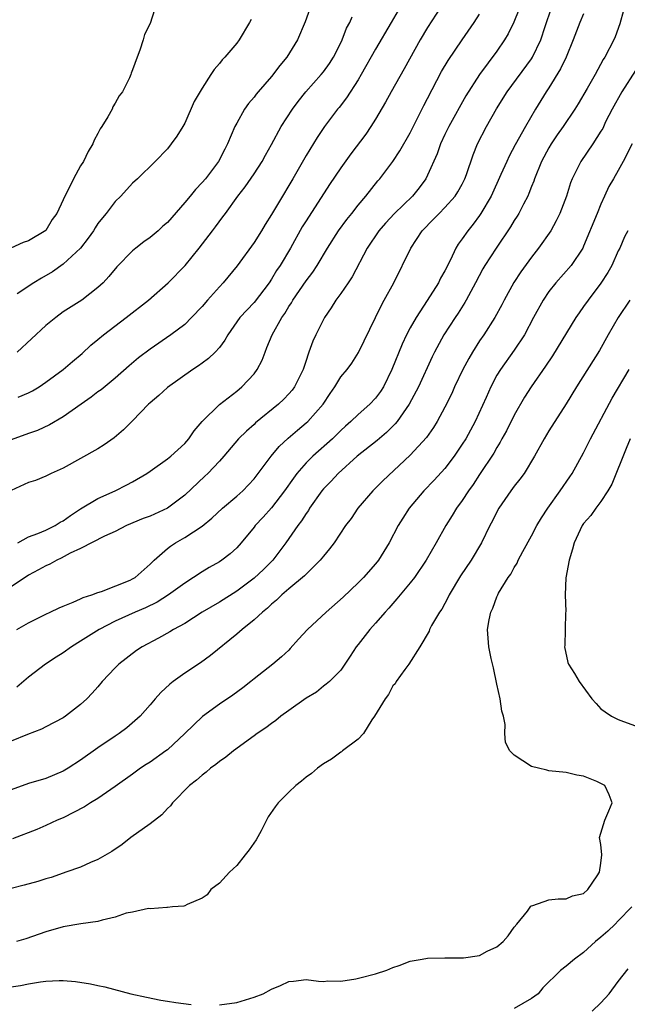
# Model space of a CAD drawing. Units: inches. Extents: x 2547943 to 2550000, y 1518000 to 1521000.
# Drawn here: x 2548414 to 2548484, y 1518120 to 1518233 of the extents above; entities that cross this region are included whole.
import ezdxf

# ---------------------------------------------------------------- set-up
doc = ezdxf.new("R2010")
doc.units = ezdxf.units.IN
doc.header["$MEASUREMENT"] = 0
doc.layers.add('LD25471518_2ft', color=133, linetype='Continuous')

msp = doc.modelspace()

# ---------------------------------------------------------------- linework, layer by layer
at = {"layer": 'LD25471518_2ft'}
for points, elevation in [([(2548463, 1518235.53), (2548461, 1518232.42), (2548460.15, 1518231), (2548458.32, 1518227.68), (2548456.79, 1518225), (2548456.16, 1518223.84), (2548455, 1518221.87), (2548454.46, 1518221), (2548453.87, 1518220.13), (2548452.15, 1518217.85), (2548451, 1518216.26), (2548449.69, 1518214.31), (2548447, 1518210.14), (2548446.56, 1518209.44), (2548445.2, 1518207), (2548443.99, 1518205), (2548443.59, 1518204.41), (2548443, 1518203.4), (2548442.73, 1518203), (2548441, 1518200.73), (2548439.37, 1518199), (2548437.98, 1518197), (2548437.64, 1518196.36), (2548437, 1518195.54), (2548436.52, 1518195), (2548435.75, 1518194.25), (2548435, 1518193.73), (2548434.59, 1518193.41), (2548433.95, 1518193), (2548431, 1518190.92), (2548430, 1518190), (2548429, 1518189.16), (2548428.83, 1518189), (2548427, 1518187.08), (2548425.96, 1518186.04), (2548424.88, 1518185.12), (2548423.71, 1518184.29), (2548423, 1518183.85), (2548419, 1518181.63), (2548417.62, 1518181), (2548417, 1518180.68), (2548415.8, 1518180.2), (2548415, 1518179.96), (2548413, 1518179.03)], 9404), ([(2548447.6, 1518235), (2548446.9, 1518233.1), (2548446.02, 1518231), (2548444.76, 1518229), (2548443.96, 1518228.04), (2548443, 1518226.77), (2548441.46, 1518225), (2548441.25, 1518224.75), (2548441, 1518224.42), (2548440.34, 1518223.66), (2548439.89, 1518223), (2548439, 1518221.41), (2548438.8, 1518221), (2548437.94, 1518219), (2548437.61, 1518218.39), (2548436.89, 1518217), (2548435.38, 1518215), (2548435, 1518214.56), (2548434.24, 1518213.76), (2548433.63, 1518213), (2548433, 1518212.24), (2548431, 1518209.95), (2548430.49, 1518209.51), (2548429.93, 1518209), (2548429, 1518208.2), (2548428.28, 1518207.72), (2548427.36, 1518207), (2548427, 1518206.69), (2548425.16, 1518204.84), (2548424.27, 1518203.73), (2548423.58, 1518203), (2548423, 1518202.46), (2548421.13, 1518201), (2548419, 1518199.63), (2548418.13, 1518199), (2548417, 1518198.05), (2548413.7, 1518195)], 9410), ([(2548429.53, 1518234.47), (2548429, 1518232.9), (2548428.38, 1518231.62), (2548428.2, 1518231), (2548427.83, 1518229.83), (2548427.5, 1518229), (2548427, 1518227.57), (2548426.82, 1518227.18), (2548426.77, 1518227), (2548426.62, 1518226.62), (2548425.83, 1518225), (2548425.46, 1518224.54), (2548425, 1518223.7), (2548424.72, 1518223.28), (2548424.62, 1518223), (2548424.15, 1518222.15), (2548423.43, 1518221), (2548423.25, 1518220.75), (2548423, 1518220.21), (2548422.56, 1518219.44), (2548422.41, 1518219), (2548421.85, 1518218.15), (2548421.32, 1518217), (2548421, 1518216.48), (2548420.18, 1518215), (2548419.39, 1518213.39), (2548419.18, 1518213), (2548419, 1518212.55), (2548418.25, 1518211), (2548417.73, 1518210.28), (2548417, 1518209.01), (2548415, 1518207.85), (2548414.36, 1518207.64), (2548412.97, 1518206.97)], 9414), ([(2548471.51, 1518234.49), (2548470.96, 1518233.04), (2548470.3, 1518231.7), (2548469.87, 1518231), (2548469, 1518229.72), (2548466.98, 1518227), (2548465.43, 1518224.57), (2548463.44, 1518221), (2548463, 1518220.1), (2548462.5, 1518219), (2548462.12, 1518217.88), (2548461, 1518215.39), (2548460.8, 1518215), (2548460.04, 1518213.96), (2548459.26, 1518213), (2548457.21, 1518211), (2548456.14, 1518209.86), (2548455.38, 1518209), (2548454.04, 1518207), (2548452.31, 1518203.69), (2548451.85, 1518203), (2548451, 1518201.77), (2548450.43, 1518201), (2548449.89, 1518200.11), (2548449.13, 1518199), (2548449, 1518198.76), (2548448.12, 1518197), (2548447.76, 1518196.24), (2548447.33, 1518195), (2548447.23, 1518194.77), (2548447, 1518194.03), (2548446.66, 1518193), (2548445.68, 1518191), (2548445.39, 1518190.61), (2548445, 1518190.17), (2548444.42, 1518189.58), (2548443.8, 1518189), (2548441.17, 1518186.83), (2548441, 1518186.66), (2548440.11, 1518185.89), (2548439.21, 1518185), (2548437.53, 1518183), (2548437, 1518182.41), (2548435.66, 1518181), (2548435.32, 1518180.68), (2548433, 1518178.5), (2548431, 1518176.99), (2548429, 1518176.09), (2548428.21, 1518175.79), (2548426.29, 1518175), (2548425, 1518174.32), (2548423.77, 1518173.77), (2548421, 1518172.36), (2548419.81, 1518171.81), (2548418.77, 1518171.23), (2548418.24, 1518171), (2548417.45, 1518170.55), (2548417, 1518170.36), (2548416.13, 1518169.87), (2548415, 1518169.28), (2548413, 1518167.94)], 9400), ([(2548483.59, 1518234.41), (2548483.16, 1518232.84), (2548482.64, 1518231.36), (2548482.48, 1518231), (2548481.43, 1518229), (2548481.26, 1518228.74), (2548480.32, 1518227), (2548479.41, 1518225.41), (2548478.36, 1518223.64), (2548477.97, 1518223), (2548476.64, 1518221), (2548475.96, 1518220.04), (2548475.27, 1518219), (2548475, 1518218.56), (2548474.16, 1518217), (2548473.34, 1518215), (2548473.27, 1518214.73), (2548473, 1518214.09), (2548472.7, 1518213.3), (2548472.56, 1518213), (2548472.05, 1518212.05), (2548471.53, 1518211), (2548471.33, 1518210.67), (2548471, 1518210.17), (2548470.56, 1518209.43), (2548468.9, 1518207), (2548467.6, 1518205), (2548467.38, 1518204.62), (2548466.53, 1518203), (2548465.46, 1518201), (2548465.29, 1518200.71), (2548464.52, 1518199.48), (2548464.18, 1518199), (2548462.89, 1518197), (2548461.81, 1518195), (2548461.54, 1518194.47), (2548459.95, 1518191), (2548458.9, 1518189), (2548457.5, 1518187), (2548457.28, 1518186.72), (2548456.28, 1518185.72), (2548455.19, 1518184.81), (2548452.9, 1518183), (2548450.68, 1518181), (2548449.88, 1518180.12), (2548449, 1518179.22), (2548448.81, 1518179), (2548447.41, 1518177), (2548447.26, 1518176.74), (2548447, 1518176.39), (2548446.47, 1518175.53), (2548446.06, 1518175), (2548444.68, 1518173), (2548443.16, 1518171), (2548442.08, 1518169.92), (2548441, 1518168.91), (2548439, 1518167.41), (2548437, 1518166.16), (2548435.03, 1518165), (2548433, 1518163.7), (2548431.71, 1518163), (2548431.27, 1518162.73), (2548429.99, 1518162.01), (2548428.08, 1518161), (2548427.43, 1518160.57), (2548425.41, 1518159), (2548425, 1518158.59), (2548423.49, 1518157), (2548423, 1518156.41), (2548422.34, 1518155.66), (2548421.73, 1518155), (2548421, 1518154.34), (2548419.26, 1518153), (2548419, 1518152.83), (2548417, 1518151.76), (2548416.49, 1518151.51), (2548414.89, 1518150.89), (2548413, 1518150.12)], 9394), ([(2548457.6, 1518234.4), (2548456.81, 1518233), (2548455, 1518229.94), (2548453.35, 1518227), (2548453, 1518226.4), (2548451.67, 1518224.33), (2548450.8, 1518223.2), (2548450.63, 1518223), (2548449.11, 1518221), (2548448.26, 1518219.74), (2548447, 1518217.69), (2548445.47, 1518215), (2548445, 1518214.2), (2548444.26, 1518213), (2548443, 1518210.85), (2548442.28, 1518209.72), (2548441.87, 1518209), (2548441, 1518207.62), (2548439.06, 1518204.94), (2548437.45, 1518203), (2548437, 1518202.53), (2548435.62, 1518201), (2548435, 1518200.25), (2548433.8, 1518199), (2548433, 1518198.2), (2548431.4, 1518197), (2548429, 1518195.32), (2548427.67, 1518194.33), (2548426.59, 1518193.41), (2548425, 1518192), (2548423.35, 1518190.65), (2548423, 1518190.4), (2548422.21, 1518189.79), (2548421.05, 1518189), (2548419, 1518187.54), (2548417.4, 1518186.6), (2548416.03, 1518185.97), (2548415, 1518185.61), (2548413, 1518184.86)], 9406), ([(2548479, 1518234), (2548478.58, 1518233), (2548477.8, 1518231), (2548476.97, 1518229), (2548476.34, 1518227.66), (2548475, 1518225.49), (2548474.67, 1518225), (2548473.44, 1518223), (2548472.28, 1518221), (2548471.11, 1518218.89), (2548470.42, 1518217.58), (2548470.14, 1518217), (2548469.47, 1518215.47), (2548468.34, 1518213), (2548467.16, 1518211), (2548467, 1518210.77), (2548466.26, 1518209.74), (2548465.64, 1518209), (2548465, 1518208.06), (2548464.55, 1518207.45), (2548464.28, 1518207), (2548463.64, 1518205.64), (2548463, 1518204.39), (2548462.49, 1518203.51), (2548462.25, 1518203), (2548460.96, 1518200.96), (2548459.69, 1518199), (2548459, 1518197.79), (2548458.58, 1518197), (2548458.07, 1518195.93), (2548456.9, 1518193), (2548455.91, 1518191), (2548455.56, 1518190.44), (2548455, 1518189.7), (2548454.33, 1518189), (2548453, 1518187.8), (2548452.17, 1518187), (2548451.54, 1518186.46), (2548451, 1518185.95), (2548450.03, 1518185), (2548447.79, 1518183), (2548447, 1518182.22), (2548445.94, 1518181), (2548445.53, 1518180.47), (2548444.52, 1518179), (2548443, 1518177.03), (2548442.04, 1518175.96), (2548441.14, 1518175), (2548441, 1518174.81), (2548439.51, 1518173), (2548439, 1518172.44), (2548438.25, 1518171.75), (2548437.28, 1518171), (2548437, 1518170.82), (2548435.83, 1518170.17), (2548435, 1518169.65), (2548434.03, 1518169), (2548433, 1518168.36), (2548431.14, 1518167), (2548429.83, 1518166.17), (2548428.48, 1518165.52), (2548427.28, 1518165), (2548425, 1518163.96), (2548423.13, 1518163), (2548421, 1518161.64), (2548419.94, 1518161), (2548419, 1518160.32), (2548418.18, 1518159.82), (2548416.96, 1518159), (2548415, 1518157.49), (2548413.65, 1518156.35)], 9396), ([(2548413.66, 1518163), (2548415, 1518163.79), (2548417, 1518164.79), (2548417.47, 1518165), (2548418.51, 1518165.49), (2548419, 1518165.71), (2548420.14, 1518166.14), (2548421, 1518166.53), (2548421.3, 1518166.7), (2548422.28, 1518167), (2548423, 1518167.28), (2548423.39, 1518167.39), (2548426.7, 1518168.7), (2548427, 1518168.83), (2548427.27, 1518169), (2548429, 1518170.52), (2548429.23, 1518170.76), (2548429.49, 1518171), (2548431, 1518172.35), (2548431.37, 1518172.63), (2548431.93, 1518173), (2548433, 1518173.61), (2548435, 1518174.92), (2548436.14, 1518175.86), (2548437.36, 1518177), (2548439, 1518178.39), (2548439.69, 1518179), (2548441, 1518180.39), (2548442.96, 1518183), (2548443.9, 1518184.1), (2548444.93, 1518185.07), (2548445.99, 1518186.01), (2548447, 1518186.83), (2548447.19, 1518187), (2548448.97, 1518189), (2548449.78, 1518190.22), (2548450.33, 1518191), (2548451, 1518192.14), (2548451.72, 1518193), (2548452.26, 1518193.74), (2548453.05, 1518194.95), (2548455.65, 1518200.35), (2548456.02, 1518201), (2548457.1, 1518203), (2548459.07, 1518207), (2548460.39, 1518209), (2548461.68, 1518210.32), (2548462.33, 1518211), (2548463, 1518211.66), (2548464.19, 1518213), (2548464.51, 1518213.49), (2548465, 1518214.36), (2548465.32, 1518215), (2548465.5, 1518215.5), (2548466.25, 1518217.75), (2548466.77, 1518219), (2548467.82, 1518221), (2548468.96, 1518223.04), (2548470.2, 1518225), (2548473, 1518228.83), (2548473.11, 1518229), (2548474.08, 1518231), (2548474.57, 1518232.57), (2548475.29, 1518234.71)], 9398), ([(2548413.75, 1518173), (2548415, 1518173.71), (2548416.07, 1518174.07), (2548417, 1518174.46), (2548418.07, 1518175), (2548418.63, 1518175.37), (2548419, 1518175.54), (2548419.83, 1518176.17), (2548421, 1518176.92), (2548423, 1518178.13), (2548424.99, 1518179), (2548426.33, 1518179.67), (2548427, 1518180.04), (2548428.62, 1518181), (2548429, 1518181.26), (2548431, 1518182.68), (2548431.4, 1518183), (2548433, 1518184.46), (2548433.48, 1518185), (2548434.08, 1518185.92), (2548435.02, 1518187), (2548437, 1518188.95), (2548439, 1518190.5), (2548439.6, 1518191), (2548441, 1518192.5), (2548441.37, 1518193), (2548441.92, 1518194.08), (2548442.26, 1518195), (2548442.48, 1518195.52), (2548443.08, 1518197), (2548444.21, 1518199), (2548444.54, 1518199.46), (2548445, 1518200.24), (2548445.31, 1518200.69), (2548445.48, 1518201), (2548447, 1518203.23), (2548447.77, 1518204.23), (2548448.27, 1518205), (2548449.47, 1518207), (2548450.74, 1518209), (2548451.69, 1518210.31), (2548452.26, 1518211), (2548453, 1518211.96), (2548453.89, 1518213), (2548455.26, 1518214.74), (2548455.5, 1518215), (2548457, 1518216.99), (2548457.8, 1518218.2), (2548459, 1518220.3), (2548460.56, 1518223.44), (2548461, 1518224.25), (2548462.62, 1518227.38), (2548463.37, 1518228.63), (2548465, 1518231.01), (2548466.39, 1518233), (2548467, 1518233.97)], 9402), ([(2548413.79, 1518189.79), (2548415, 1518190.31), (2548415.46, 1518190.54), (2548416.21, 1518191), (2548417, 1518191.52), (2548419, 1518192.99), (2548420.08, 1518193.92), (2548421.16, 1518194.84), (2548422.19, 1518195.81), (2548423, 1518196.47), (2548423.62, 1518197), (2548426.27, 1518199), (2548428.81, 1518201), (2548431.11, 1518203), (2548433.07, 1518205), (2548434.65, 1518207), (2548436.19, 1518209), (2548436.56, 1518209.44), (2548437.41, 1518210.59), (2548437.69, 1518211), (2548439.13, 1518213), (2548439.96, 1518214.04), (2548441, 1518215.57), (2548441.93, 1518217), (2548442.3, 1518217.7), (2548443, 1518218.93), (2548444.12, 1518221), (2548445.42, 1518223), (2548446.08, 1518223.92), (2548446.95, 1518225), (2548448.74, 1518227), (2548449, 1518227.31), (2548449.71, 1518228.29), (2548450.17, 1518229), (2548451, 1518230.67), (2548451.16, 1518231), (2548451.66, 1518232.34), (2548452.04, 1518233), (2548452.33, 1518233.67)], 9408), ([(2548440.66, 1518233.34), (2548440.49, 1518233), (2548439.29, 1518231), (2548439, 1518230.62), (2548437.64, 1518229), (2548437.31, 1518228.69), (2548437, 1518228.27), (2548436.39, 1518227.61), (2548436.02, 1518227), (2548435, 1518225.44), (2548434.11, 1518223.89), (2548433, 1518221.42), (2548432.78, 1518221), (2548432.08, 1518219.92), (2548431.45, 1518219), (2548431, 1518218.44), (2548429.6, 1518217), (2548427.56, 1518215), (2548427, 1518214.49), (2548425.63, 1518213), (2548425, 1518212.38), (2548423.95, 1518211), (2548423.52, 1518210.48), (2548423, 1518209.82), (2548422.67, 1518209.33), (2548422.48, 1518209), (2548421.87, 1518208.13), (2548420.97, 1518207), (2548419, 1518205.15), (2548417.75, 1518204.25), (2548416.48, 1518203.52), (2548415.62, 1518203), (2548413.7, 1518201.7)], 9412), ([(2548485, 1518227.46), (2548483.4, 1518225), (2548482.28, 1518223), (2548481.54, 1518221.54), (2548481.2, 1518220.8), (2548481, 1518220.47), (2548480.05, 1518219), (2548478.67, 1518217), (2548477.67, 1518215), (2548477.47, 1518214.53), (2548477.01, 1518213), (2548476.27, 1518211), (2548475.85, 1518210.15), (2548475.21, 1518209), (2548473.81, 1518207), (2548473, 1518205.96), (2548471.75, 1518204.25), (2548470.97, 1518203.03), (2548469.84, 1518201), (2548469.56, 1518200.44), (2548468.75, 1518199), (2548467.48, 1518197), (2548467, 1518196.28), (2548466.2, 1518195), (2548465.75, 1518194.25), (2548465.09, 1518193), (2548464.13, 1518191), (2548463.79, 1518190.21), (2548463, 1518188.63), (2548462.12, 1518187), (2548461.7, 1518186.3), (2548460.87, 1518185.13), (2548459, 1518183.11), (2548455.85, 1518180.15), (2548454.69, 1518179), (2548452.97, 1518177), (2548452.18, 1518175.82), (2548451.56, 1518175), (2548450.22, 1518173), (2548449.7, 1518172.3), (2548449, 1518171.48), (2548448.63, 1518171), (2548447, 1518169.39), (2548446.82, 1518169.18), (2548445, 1518167.68), (2548444.2, 1518167), (2548443.6, 1518166.4), (2548443, 1518165.92), (2548442.55, 1518165.45), (2548441.97, 1518165), (2548441, 1518164.1), (2548439.61, 1518163), (2548439, 1518162.48), (2548435.99, 1518160.01), (2548434.83, 1518159.17), (2548433, 1518157.97), (2548431.67, 1518157), (2548431.29, 1518156.71), (2548430.26, 1518155.74), (2548429.58, 1518155), (2548429, 1518154.31), (2548427.86, 1518153), (2548426.33, 1518151.67), (2548425.43, 1518151), (2548425, 1518150.72), (2548423, 1518149.34), (2548421, 1518147.92), (2548419.56, 1518147), (2548419, 1518146.67), (2548417, 1518145.83), (2548415, 1518145.23), (2548413, 1518144.5)], 9392), ([(2548484.58, 1518219), (2548483.57, 1518217), (2548483, 1518215.95), (2548482.43, 1518215), (2548481.92, 1518214.08), (2548481.41, 1518213), (2548481, 1518212.07), (2548480.55, 1518211), (2548479, 1518207.21), (2548478.9, 1518207), (2548477.56, 1518205), (2548475.8, 1518203), (2548475, 1518201.98), (2548474.33, 1518201), (2548473.22, 1518199), (2548472.17, 1518197), (2548471, 1518195.24), (2548469.41, 1518193), (2548469, 1518192.32), (2548468.29, 1518191), (2548467.76, 1518189.76), (2548466.51, 1518187), (2548465.4, 1518185), (2548465, 1518184.37), (2548464.06, 1518183), (2548463, 1518181.57), (2548461.78, 1518180.22), (2548460.59, 1518179), (2548458.89, 1518177), (2548458.14, 1518175.86), (2548457.61, 1518175), (2548456.57, 1518173), (2548455.34, 1518171), (2548455, 1518170.57), (2548453.6, 1518169), (2548453, 1518168.39), (2548451.27, 1518166.73), (2548449.3, 1518165), (2548447.15, 1518163), (2548446.12, 1518161.88), (2548445.18, 1518160.82), (2548445, 1518160.63), (2548444.15, 1518159.85), (2548443.15, 1518159), (2548441, 1518157.32), (2548440.63, 1518157), (2548439.72, 1518156.28), (2548438.56, 1518155.44), (2548437, 1518154.41), (2548435.04, 1518152.96), (2548433.01, 1518151), (2548431, 1518149.13), (2548430.83, 1518149), (2548429, 1518147.71), (2548428.56, 1518147.44), (2548427.89, 1518147), (2548427, 1518146.33), (2548425, 1518144.88), (2548423, 1518143.51), (2548422.15, 1518143), (2548421.45, 1518142.55), (2548419, 1518141.28), (2548418.29, 1518141), (2548417, 1518140.39), (2548415.95, 1518139.95), (2548413.14, 1518138.86)], 9390), ([(2548484.1, 1518209), (2548483.72, 1518208.28), (2548483.16, 1518207), (2548483, 1518206.67), (2548482.24, 1518205), (2548481.81, 1518204.19), (2548481, 1518202.95), (2548479.51, 1518201), (2548479, 1518200.26), (2548478.47, 1518199.53), (2548478.12, 1518199), (2548475.42, 1518194.58), (2548474.62, 1518193.38), (2548472.95, 1518191), (2548472.2, 1518189.8), (2548471, 1518187.74), (2548470.09, 1518185.91), (2548469.58, 1518185), (2548469.39, 1518184.61), (2548469, 1518184.01), (2548468.64, 1518183.36), (2548467, 1518180.89), (2548466.26, 1518179.74), (2548465.73, 1518179), (2548465, 1518177.88), (2548464.35, 1518177), (2548463.85, 1518176.15), (2548463.1, 1518175), (2548461.98, 1518173), (2548460.83, 1518171), (2548459.48, 1518169), (2548459, 1518168.38), (2548457.47, 1518166.53), (2548456.54, 1518165.46), (2548456.1, 1518165), (2548455, 1518163.72), (2548454.33, 1518163), (2548453, 1518161.26), (2548452.79, 1518161), (2548452.09, 1518159.91), (2548451.47, 1518159), (2548451, 1518158.33), (2548449.68, 1518157), (2548449.32, 1518156.68), (2548449, 1518156.46), (2548448.21, 1518155.79), (2548447, 1518155.09), (2548445, 1518153.68), (2548444.07, 1518153), (2548443.49, 1518152.51), (2548443, 1518152.18), (2548442.34, 1518151.66), (2548441.35, 1518151), (2548441, 1518150.73), (2548438.61, 1518149), (2548437.73, 1518148.27), (2548437, 1518147.78), (2548436.58, 1518147.42), (2548435.97, 1518147), (2548435.46, 1518146.54), (2548435, 1518146.21), (2548434.38, 1518145.62), (2548433.55, 1518145), (2548431.61, 1518143), (2548431.35, 1518142.65), (2548431, 1518142.36), (2548430.36, 1518141.64), (2548429, 1518140.6), (2548426.77, 1518139), (2548425.79, 1518138.21), (2548424.61, 1518137.39), (2548423, 1518136.47), (2548422.12, 1518136.12), (2548421, 1518135.6), (2548419.3, 1518135), (2548419, 1518134.91), (2548417.6, 1518134.4), (2548417, 1518134.26), (2548416.07, 1518133.93), (2548414.5, 1518133.5), (2548413, 1518133.14)], 9388), ([(2548484.32, 1518201), (2548483, 1518199), (2548481.83, 1518197), (2548480.82, 1518195.18), (2548478.16, 1518191), (2548476.97, 1518189.03), (2548475, 1518185.92), (2548474.44, 1518185), (2548473.35, 1518183), (2548472.13, 1518181), (2548471.66, 1518180.34), (2548471, 1518179.54), (2548470.6, 1518179), (2548469.22, 1518177), (2548469, 1518176.59), (2548468.48, 1518175.52), (2548468.2, 1518175), (2548467.23, 1518173), (2548466.02, 1518171), (2548464.81, 1518169.19), (2548463.5, 1518167), (2548463.35, 1518166.65), (2548462.64, 1518165.36), (2548462.37, 1518165), (2548461.46, 1518163.46), (2548461.22, 1518163), (2548461.18, 1518162.82), (2548460.13, 1518161), (2548458.86, 1518159), (2548458.4, 1518158.4), (2548457.4, 1518157), (2548457.25, 1518156.75), (2548457, 1518156.51), (2548456.5, 1518155.5), (2548456.11, 1518155), (2548454.89, 1518153), (2548454.59, 1518152.59), (2548453.6, 1518151), (2548453, 1518150.36), (2548451.21, 1518149), (2548451.1, 1518148.9), (2548451, 1518148.86), (2548449.94, 1518148.06), (2548449, 1518147.5), (2548448.31, 1518147), (2548447.61, 1518146.39), (2548447, 1518145.96), (2548446.48, 1518145.52), (2548445.8, 1518145), (2548445, 1518144.25), (2548443.78, 1518143), (2548443.44, 1518142.56), (2548442.62, 1518141.38), (2548441.8, 1518139.8), (2548441.24, 1518138.76), (2548440.42, 1518137.58), (2548439.97, 1518137), (2548439, 1518135.8), (2548438.17, 1518135), (2548437, 1518133.74), (2548436.02, 1518133), (2548435.58, 1518132.42), (2548435, 1518132.02), (2548433.28, 1518131.29), (2548433, 1518131.13), (2548432.9, 1518131.1), (2548431.59, 1518131), (2548431, 1518130.93), (2548430.95, 1518130.95), (2548429, 1518130.8), (2548428.82, 1518130.82), (2548427, 1518130.39), (2548426.27, 1518130.27), (2548425, 1518129.81), (2548423.48, 1518129.48), (2548423, 1518129.33), (2548421.04, 1518129.04), (2548419, 1518128.7), (2548417, 1518128.14), (2548414.67, 1518127.33), (2548413.6, 1518127)], 9386), ([(2548437, 1518119.7), (2548439, 1518119.98), (2548441, 1518120.58), (2548442.03, 1518121), (2548443, 1518121.52), (2548444.05, 1518121.95), (2548445, 1518122.4), (2548445.56, 1518122.44), (2548447, 1518122.62), (2548448.44, 1518122.44), (2548449, 1518122.42), (2548449.52, 1518122.48), (2548451, 1518122.46), (2548452.73, 1518122.73), (2548453.18, 1518122.82), (2548455, 1518123.3), (2548456.3, 1518123.7), (2548457, 1518124.03), (2548457.74, 1518124.26), (2548459, 1518124.74), (2548460.38, 1518125), (2548461, 1518125.11), (2548463, 1518125.13), (2548465, 1518125.12), (2548465.15, 1518125.15), (2548467, 1518125.4), (2548467.89, 1518125.89), (2548469, 1518126.39), (2548469.71, 1518127), (2548470.31, 1518127.69), (2548471, 1518128.66), (2548471.31, 1518129), (2548472.51, 1518130.51), (2548472.92, 1518131.08), (2548473, 1518131.12), (2548473.16, 1518131.16), (2548475, 1518131.82), (2548476.05, 1518131.95), (2548477, 1518131.95), (2548477.72, 1518132.28), (2548479, 1518132.55), (2548479.48, 1518133), (2548480.58, 1518134.58), (2548480.84, 1518135), (2548481, 1518136.06), (2548481.11, 1518137), (2548481, 1518138.21), (2548480.82, 1518139), (2548481, 1518139.5), (2548481.43, 1518141), (2548481.9, 1518142.1), (2548482.31, 1518143), (2548481.95, 1518143.95), (2548481.46, 1518145), (2548481, 1518145.26), (2548480.51, 1518145.49), (2548479, 1518146.08), (2548478.21, 1518146.21), (2548477, 1518146.52), (2548475, 1518146.7), (2548474.77, 1518146.77), (2548473.79, 1518147), (2548473, 1518147.22), (2548471, 1518148.52), (2548470.48, 1518149), (2548469.99, 1518149.99), (2548469.9, 1518151), (2548469.97, 1518152.03), (2548469.76, 1518153), (2548469.57, 1518153.57), (2548469.39, 1518155), (2548469, 1518156.69), (2548468.6, 1518158.6), (2548468.34, 1518159.66), (2548468.07, 1518161), (2548467.93, 1518163), (2548468.1, 1518164.1), (2548468.29, 1518165), (2548468.53, 1518165.47), (2548469, 1518166.78), (2548469.1, 1518167), (2548469.2, 1518167.2), (2548470.29, 1518169), (2548470.6, 1518169.4), (2548471, 1518170.17), (2548471.33, 1518170.67), (2548471.47, 1518171), (2548471.99, 1518171.99), (2548473, 1518173.8), (2548473.62, 1518175), (2548474.13, 1518175.87), (2548474.88, 1518177), (2548476.3, 1518179), (2548477.4, 1518180.6), (2548477.66, 1518181), (2548479, 1518183.38), (2548479.81, 1518185), (2548482.3, 1518189.7), (2548484.25, 1518193)], 9384), ([(2548484.37, 1518185), (2548483.89, 1518183.89), (2548482.24, 1518179.76), (2548481.8, 1518179), (2548481, 1518177.78), (2548480.41, 1518177), (2548479.84, 1518176.16), (2548479, 1518175.22), (2548478.85, 1518175), (2548477.92, 1518173), (2548477.73, 1518172.26), (2548477.33, 1518171), (2548476.96, 1518168.96), (2548476.86, 1518167), (2548476.93, 1518165.07), (2548476.91, 1518164.91), (2548476.89, 1518163), (2548476.84, 1518161.16), (2548476.81, 1518161), (2548477.18, 1518159.18), (2548477.26, 1518159), (2548477.94, 1518157.94), (2548478.49, 1518157), (2548479.93, 1518155), (2548480.46, 1518154.46), (2548481, 1518153.87), (2548481.49, 1518153.49), (2548482.22, 1518153), (2548483, 1518152.61), (2548483.59, 1518152.41), (2548485, 1518151.91)], 9382), ([(2548484.56, 1518131), (2548483, 1518129.41), (2548482.62, 1518129), (2548481.79, 1518128.21), (2548481, 1518127.5), (2548480.37, 1518127), (2548479, 1518125.76), (2548477.95, 1518125), (2548477, 1518124.16), (2548476.34, 1518123.66), (2548474.31, 1518121.69), (2548473.75, 1518121), (2548473, 1518120.44), (2548471, 1518119.31)], 9382), ([(2548480, 1518119), (2548481, 1518119.96), (2548481.94, 1518121), (2548483, 1518122.42), (2548484.15, 1518123.85)], 9380), ([(2548413, 1518121.79), (2548414.07, 1518121.93), (2548415, 1518122.12), (2548416.36, 1518122.36), (2548417, 1518122.44), (2548418.51, 1518122.51), (2548419, 1518122.51), (2548420.4, 1518122.4), (2548422.14, 1518122.14), (2548423, 1518121.94), (2548423.79, 1518121.79), (2548426.77, 1518121), (2548428.59, 1518120.59), (2548430.26, 1518120.26), (2548431, 1518120.15), (2548431.97, 1518119.97), (2548433.76, 1518119.76)], 9384)]:
    msp.add_lwpolyline(points, dxfattribs=dict(at, elevation=elevation))

doc.saveas('drawing.dxf')
